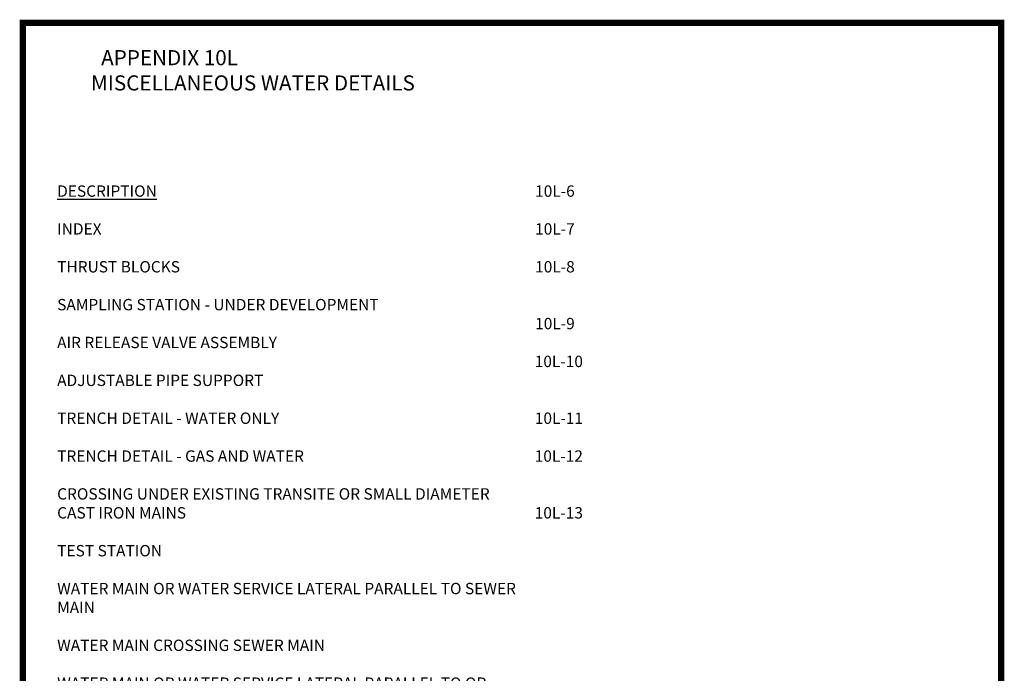
# Model space of a CAD drawing. Units: inches. Extents: x 0.1 to 7.9, y 0.1 to 10.4.
# Drawn here: x 0.1 to 7.9, y 5.3 to 10.4 of the extents above; entities that cross this region are included whole.
import ezdxf
from ezdxf.enums import TextEntityAlignment as Align

# ---------------------------------------------------------------- set-up
doc = ezdxf.new("R2010")
doc.units = ezdxf.units.IN
doc.header["$MEASUREMENT"] = 0
for name, color, linetype in [('BORDER', 5, 'Continuous'), ('DTL_TEXT', 7, 'Continuous'), ('TMWA_LOGO', 7, 'Continuous')]:
    doc.layers.add(name, color=color, linetype=linetype)
doc.styles.add('ROMANS', font='romans.shx', dxfattribs={"width": 0.85})
doc.styles.add('TEXTSMALL', font='times.ttf', dxfattribs={"height": 0.08})
doc.styles.add('time', font='times.ttf', dxfattribs={"height": 0.1})
doc.styles.add('TIMESLARGE', font='times.ttf', dxfattribs={"height": 0.15})

# ---------------------------------------------------------------- blocks, each defined once
blk = doc.blocks.new('standards title block')
at = {"layer": 'BORDER', "const_width": 0.05}
blk.add_lwpolyline([(0.1092, 0.0956), (7.8576, 0.0956), (7.8576, 10.4083), (0.1092, 10.4083)], close=True, dxfattribs=at)
at = {"layer": 'TMWA_LOGO'}
for tag, height, style, p in [('APPENDIX', 0.1, 'time', (4.6092, 0.8661)), ('DESCRIPTION', 0.1, 'time', (4.6092, 0.7004)), ('DATE', 0.1, 'time', (2.8092, 0.6754)), ('LINE2', 0.08, 'TEXTSMALL', (4.6092, 0.5663)), ('DRAWING', 0.15, 'TIMESLARGE', (6.9834, 0.4984)), ('LINE3', 0.08, 'TEXTSMALL', (4.6092, 0.4399)), ('LINE4', 0.08, 'TEXTSMALL', (4.6092, 0.3173)), ('REV', 0.1, 'time', (2.8092, 0.1854)), ('LINE5', 0.08, 'TEXTSMALL', (4.6092, 0.1943))]:
    blk.add_attdef(tag, text='', height=height, dxfattribs=dict(at, style=style)).set_placement(p, align=Align.CENTER)

msp = doc.modelspace()

# ---------------------------------------------------------------- block references
msp.add_blockref('standards title block', (0, 0))

# ---------------------------------------------------------------- texts
at = {"layer": 'DTL_TEXT', "insert": (0.3552, 10.192), "char_height": 0.119997, "width": 7.333611, "attachment_point": 1, "style": 'ROMANS'}
msp.add_mtext('\\pi3.118;APPENDIX 10L\\P\\pi2.4501;MISCELLANEOUS WATER DETAILS', dxfattribs=at)
at = {"layer": 'DTL_TEXT'}
note = msp.add_mtext_dynamic_manual_height_columns('\\A1;{\\LDESCRIPTION}\\P\\PINDEX\\P\\PTHRUST BLOCKS\\P\\PSAMPLING STATION - UNDER DEVELOPMENT\\P\\PAIR RELEASE VALVE ASSEMBLY \\P\\PADJUSTABLE PIPE SUPPORT\\P\\PTRENCH DETAIL - WATER ONLY\\P\\PTRENCH DETAIL - GAS AND WATER\\P\\PCROSSING UNDER EXISTING TRANSITE OR SMALL DIAMETER CAST IRON MAINS\\P\\pi-0.63,l0.63;\\PTEST STATION\\P\\P\\pi0,l0;WATER MAIN OR WATER SERVICE LATERAL PARALLEL TO SEWER MAIN\\P\\PWATER MAIN CROSSING SEWER MAIN\\P\\PWATER MAIN OR WATER SERVICE LATERAL PARALLEL TO OR CROSSING SEWER SERVICE LATERAL\\P\\PWATER SERVICE LATERAL CROSSING SEWER MAIN\\P\\P', width=3.637391, gutter_width=0, heights=[6.4023, 6.4056], dxfattribs=dict(at, insert=(0.3809, 9.1197), char_height=0.09, attachment_point=1, style='ROMANS'))
for column, words in zip(note.columns.linked_columns, ['\\A1;\\pi1.5091;{\\LDRAWING #\\P\\pi1.8187;\\P\\pi0.93841,l0.72;}10L-1\\P\\pi1.8187,l0;\\P\\pi1.6475;10L-2\\P\\pi1.8187;\\P\\pi1.6475;10L-3\\P\\pi1.8187;\\P\\pi1.6457;10L-4\\P\\pi1.8187;\\P\\pi1.6475;10L-5\\P\\pi1.8187;\\P\\pi1.6475;10L-6\\P\\pi1.8187;\\P\\pi1.6475;10L-7\\P\\pi1.8187;\\P\\pi1.6475;10L-8\\P\\pi1.8187;\\P\\P\\pi1.6493;10L-9\\P\\pi1.8187;\\P\\pi1.6111;10L-10\\P\\pi1.8187;\\P\\P\\pi1.622;10L-11\\P\\pi1.8187;\\P\\pi1.6111;10L-12\\P\\pi1.8187;\\P\\P\\pi1.6111;10L-13\\P\\pi1.8187;\\P']):
    column.text = words

doc.saveas('drawing.dxf')
